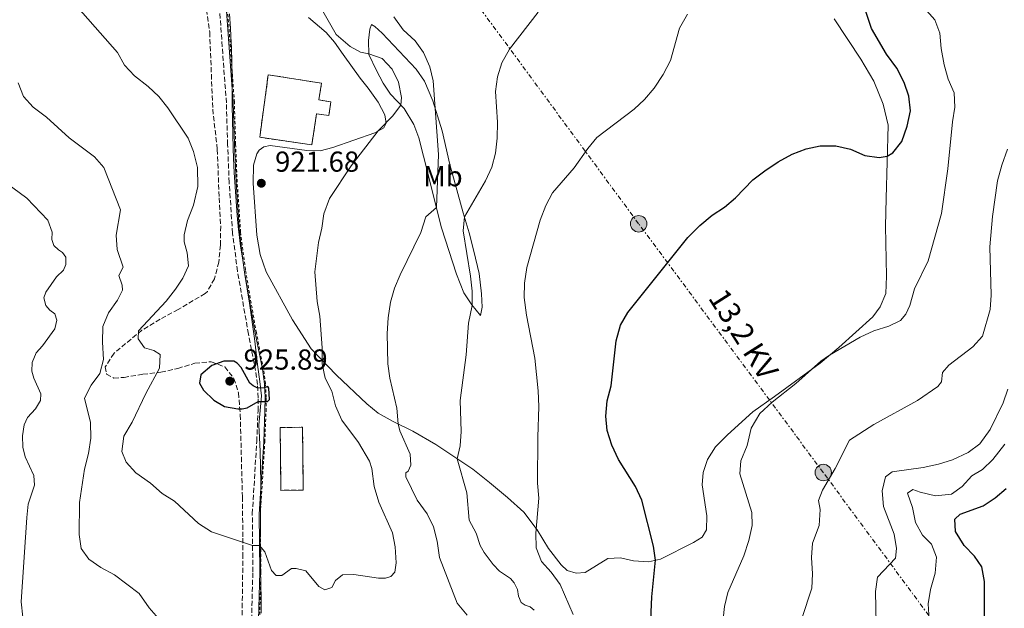
# Model space of a CAD drawing. Units: metres. Extents: x 628086 to 631546, y 4720363 to 4722740.
# Drawn here: x 628750 to 629091, y 4721371 to 4721575 of the extents above; entities that cross this region are included whole.
import ezdxf
from ezdxf.enums import TextEntityAlignment as Align

# ---------------------------------------------------------------- set-up
doc = ezdxf.new("R2010")
doc.units = ezdxf.units.M
doc.header["$MEASUREMENT"] = 0
for name, pattern in [('DGN Style 2', [1.739922, 1.043953, -0.695969]), ('DGN Style 3', [2.435891, 1.739922, -0.695969]), ('DGN Style 7', [3.479844, 1.56593, -0.695969, 0.521977, -0.695969])]:
    doc.linetypes.add(name, pattern=pattern)
for name, color, linetype, lineweight in [('Camino', 7, 'DGN Style 3', 0), ('construcción   en ruinas', 1, 'Continuous', 0), ('contrucción  en ruinas', 1, 'DGN Style 3', 13), ('Cota de punto acotado terreno', 7, 'Continuous', 0), ('Curva de nivel directora', 30, 'Continuous', 30), ('Curva de nivel intermedia', 30, 'Continuous', 0), ('Etiqueta de uso rústico', 92, 'Continuous', 0), ('Límite de municipio', 7, 'Continuous', 0), ('Línea de cambio de uso (parcela vista)', 92, 'Continuous', 0), ('Línea eléctrica', 6, 'DGN Style 7', 0), ('Margen derecho', 7, 'Continuous', 0), ('Poste tendido eléctrico', 7, 'Continuous', 0), ('Punto acotado terreno (símbolo)', 7, 'Continuous', 0), ('Tensión línea eléctrica', 7, 'Continuous', 0), ('Valla', 7, 'DGN Style 2', 0), ('Zona arbolada', 92, 'DGN Style 3', 0)]:
    doc.layers.add(name, color=color, linetype=linetype, lineweight=lineweight)
doc.styles.add('Style-Arial', font='arial.ttf')

# ---------------------------------------------------------------- blocks, each defined once
blk = doc.blocks.new('5PATER')
at = {"layer": 'Punto acotado terreno (símbolo)', "linetype": 'Continuous', "lineweight": 0}
h = blk.add_hatch(color=51, dxfattribs=at)
edge = h.paths.add_edge_path()
edge.add_ellipse((0, 0), major_axis=(-0.11, -0.111), ratio=0.999422, start_angle=0, end_angle=360)
blk = doc.blocks.new('5PELE')
at = {"layer": 'Poste tendido eléctrico', "linetype": 'Continuous', "lineweight": 0}
h = blk.add_hatch(color=9, dxfattribs=at)
edge = h.paths.add_edge_path()
edge.add_arc((0, 0), 0.285, 0, 360)
at = {"layer": 'Poste tendido eléctrico', "color": 252, "linetype": 'Continuous', "lineweight": 0}
blk.add_circle((0, 0), 0.285, dxfattribs=at)

msp = doc.modelspace()

# ---------------------------------------------------------------- linework, layer by layer
at = {"layer": 'Camino', "color": 7, "linetype": 'DGN Style 3', "lineweight": 0}
msp.add_polyline3d([(628830.13, 4721367.35, 917.17), (628830.58, 4721384.01, 918.99), (628830.39, 4721404.06, 921.2), (628831.94, 4721429.21, 923.86), (628832.38, 4721439.79, 924.87), (628832.43, 4721444.34, 925.05), (628832.18, 4721448.96, 924.98), (628831.53, 4721453.84, 924.64), (628829.05, 4721466.41, 923.1), (628825.25, 4721488.26, 922.31), (628823.55, 4721501.45, 921.58), (628822.37, 4721518.97, 920.64), (628821.83, 4721532.16, 920.64), (628821.4, 4721546.66, 921.58), (628819.09, 4721578.26, 923.84)], dxfattribs=at)
at = {"layer": 'construcción   en ruinas', "color": 1, "linetype": 'Continuous', "lineweight": 0}
for points in [[(628857.66, 4721546.95, 924.47), (628856.9, 4721542.17, 924.26), (628852.7, 4721542.84, 924.54), (628850.99, 4721532.07, 923.06), (628832.96, 4721534.66, 923.37), (628835.91, 4721556.35, 924.58), (628854.38, 4721553.42, 924.76), (628853.45, 4721547.61, 924.54)], [(628848.08, 4721412.35, 924.05), (628840.33, 4721412.25, 924.05), (628840.05, 4721434.03, 925.46), (628847.81, 4721434.13, 925.43)]]:
    msp.add_polyline3d(points, close=True, dxfattribs=at)
at = {"layer": 'contrucción  en ruinas', "color": 1, "linetype": 'DGN Style 3', "lineweight": 13}
for points in [[(628856.9, 4721542.17, 924.26), (628852.7, 4721542.84, 924.54), (628850.99, 4721532.07, 923.06), (628832.96, 4721534.66, 923.37), (628835.91, 4721556.35, 924.58), (628854.38, 4721553.42, 924.76), (628853.45, 4721547.61, 924.54), (628857.66, 4721546.95, 924.47), (628856.9, 4721542.17, 924.26)], [(628840.33, 4721412.25, 924.05), (628840.05, 4721434.03, 925.46), (628847.81, 4721434.13, 925.43), (628848.08, 4721412.35, 924.05), (628840.33, 4721412.25, 924.05)]]:
    msp.add_polyline3d(points, dxfattribs=at)
at = {"layer": 'Curva de nivel directora', "color": 30, "linetype": 'Continuous', "lineweight": 30, "flags": 128}
for points, elevation in [([(629003.94, 4721519.94), (629008.02, 4721523.05), (629012.7, 4721526.17), (629017.49, 4721528.8), (629022.4, 4721530.72), (629027.31, 4721531.66), (629032.63, 4721531.66), (629037.73, 4721530.52), (629042.7, 4721528.4), (629047.71, 4721527.64), (629050.52, 4721528.11), (629052.4, 4721529.31), (629055.59, 4721533.16), (629057.43, 4721538.58), (629058.62, 4721543.88), (629057.95, 4721548.88), (629056.37, 4721553.62), (629053.79, 4721558.63), (629050.28, 4721563.44), (629045.04, 4721572.38), (629040.15, 4721587.02)], 900), ([(628968.49, 4721364.66), (628968.91, 4721375.27), (628970.19, 4721388), (628969.42, 4721392.94), (628965.38, 4721408.81), (628963.27, 4721413.56), (628957.36, 4721423), (628955.07, 4721427.9), (628953.45, 4721433), (628952.97, 4721437.98), (628953.41, 4721443.27), (628954.76, 4721448.48), (628956.57, 4721464.13), (628958.08, 4721469.58), (628960.55, 4721473.92), (628981.41, 4721499.98), (628985.56, 4721504.07), (628989.83, 4721507.66), (628994.07, 4721510.41), (628997.91, 4721513.67), (629003.94, 4721519.94)], 900), ([(628820.55, 4721457.07), (628816.38, 4721455.5), (628812.53, 4721452.31), (628812.1, 4721449.46), (628813.45, 4721446.99), (628817.09, 4721443.56), (628820.7, 4721441.35), (628825.42, 4721440.49), (628826.91, 4721440.49), (628828.63, 4721440.86), (628832.42, 4721443.08), (628835.68, 4721443.09), (628836.36, 4721443.74), (628836.16, 4721447.63), (628835.76, 4721448.25), (628834.64, 4721447.81), (628832.25, 4721447.64), (628830.64, 4721448.45), (628829.57, 4721449.37), (628826.49, 4721454.86), (628825.17, 4721456.31), (628824.03, 4721456.99), (628820.55, 4721457.07)], 925), ([(629084.25, 4721364.18), (629084.2, 4721380.65), (629083.27, 4721385.71), (629080.73, 4721389.46), (629077.2, 4721393.09), (629074.22, 4721398), (629073.97, 4721402.28), (629075.75, 4721404.04), (629083.71, 4721406.9), (629087.91, 4721409.61), (629091.72, 4721412.9)], 875)]:
    msp.add_lwpolyline(points, dxfattribs=dict(at, elevation=elevation))
at = {"layer": 'Curva de nivel intermedia', "color": 30, "linetype": 'Continuous', "lineweight": 0, "flags": 128}
for points, elevation in [([(628849.34, 4721588.18), (628859.49, 4721570.26), (628864.3, 4721566.12), (628867.91, 4721564.16), (628870.75, 4721563.62), (628875.38, 4721562), (628878.93, 4721558.3), (628881.08, 4721553.79), (628882.08, 4721548.49), (628881.86, 4721545.83), (628879.01, 4721542), (628874.06, 4721536.92), (628864.62, 4721524.77), (628857.12, 4721513.43), (628855.15, 4721508.16), (628854.48, 4721503.21), (628853.35, 4721498.17), (628852.08, 4721488.03), (628852.9, 4721477.78), (628853.83, 4721472.63), (628854.66, 4721461.62), (628854.64, 4721456.07), (628855.62, 4721451.15), (628858.01, 4721446.69), (628859.28, 4721441.56), (628861.43, 4721436.58), (628867.15, 4721428.8), (628871.01, 4721422.4), (628871.81, 4721419.86), (628872.6, 4721413.53), (628874.25, 4721408.17), (628878.94, 4721397.54), (628879.95, 4721392.64), (628880.21, 4721387.12), (628879.75, 4721383.87)], 920), ([(628879.75, 4721383.87), (628878.45, 4721382.34), (628876.61, 4721381.75), (628874.13, 4721381.8), (628865.61, 4721383.02), (628861.61, 4721383), (628859.27, 4721380.94), (628857.96, 4721378.51), (628855.49, 4721377.76), (628853.45, 4721378.86), (628848.98, 4721384.32), (628845.6, 4721385.15), (628843.93, 4721385.2), (628840.64, 4721382.77), (628838.62, 4721382.7), (628837.07, 4721384.49), (628834.74, 4721390.9), (628832.89, 4721393.13), (628830.49, 4721393.17), (628816.26, 4721397.81), (628811.78, 4721400.72), (628803.42, 4721408.48), (628799.18, 4721411.15), (628795.07, 4721414.69), (628789.98, 4721418.29), (628786.68, 4721422.07), (628785.17, 4721425.7), (628785.9, 4721430.99), (628788.76, 4721435.85), (628793.49, 4721445.88), (628798.21, 4721454.57), (628798.45, 4721459.32), (628796.23, 4721460.8), (628792.96, 4721461.71), (628790.79, 4721464.79), (628790.95, 4721467.52), (628800.5, 4721477.88), (628803.76, 4721482), (628806.29, 4721485.8), (628808.31, 4721490.15), (628807.81, 4721494.64), (628806.76, 4721498.42), (628806.78, 4721500.82), (628807.89, 4721505.77), (628809.96, 4721511.15), (628811.52, 4721517.62), (628811.43, 4721524.19), (628809.98, 4721529.77), (628808.11, 4721534.4), (628801.12, 4721544.89), (628797.99, 4721548.8), (628794.32, 4721552.32), (628789.55, 4721555.98), (628786.13, 4721559.63), (628783.69, 4721564.05), (628765.65, 4721584.6)], 920), ([(628999.38, 4721417.94), (628999.7, 4721422.45), (629001.92, 4721427.76), (629003.31, 4721433.84), (629006.32, 4721438.92), (629010.58, 4721442.81), (629018.76, 4721449.28), (629027.52, 4721456.99), (629030.47, 4721459.11), (629041.14, 4721465.37), (629045.89, 4721467.53), (629051.11, 4721469.21), (629055.08, 4721471.19), (629056.99, 4721473.34), (629058.36, 4721476.37), (629059.9, 4721482.1), (629064.67, 4721491.81), (629069.3, 4721508.29), (629071.49, 4721523.69), (629073.08, 4721539.99), (629073.96, 4721545.1), (629073.71, 4721550.1), (629071.61, 4721554.83), (629070.25, 4721559.77), (629069.24, 4721565.47), (629068.77, 4721570.74), (629067.04, 4721575.43), (629063.16, 4721579.69)], 895), ([(628879.41, 4721576.39), (628882.69, 4721571.92), (628886.84, 4721568.15), (628889.7, 4721564.05), (628891.95, 4721559.1), (628893.1, 4721554.23), (628894.95, 4721528.76), (628894.23, 4721510.36), (628890.59, 4721507.12), (628888.84, 4721501.69), (628881.65, 4721486.97), (628879.72, 4721482.36), (628878.31, 4721477.5), (628877.45, 4721472.1), (628877.13, 4721466.59), (628877.34, 4721456.13), (628878.02, 4721451.17), (628880.5, 4721440.76), (628881.01, 4721435.28), (628881.58, 4721432.93), (628885.08, 4721424.75), (628885.36, 4721421.01), (628884.41, 4721418.91), (628883.6, 4721418.33), (628883.66, 4721416.95), (628887.59, 4721408.81), (628891.01, 4721404.11), (628893.16, 4721399.6), (628894.43, 4721394.59), (628895.27, 4721389.02), (628901.43, 4721373.16), (628904.91, 4721369.02)], 915), ([(628929.5, 4721578.11), (628919.5, 4721565.25), (628916.84, 4721560.47), (628915.36, 4721555.69), (628914.72, 4721550.56), (628915.35, 4721539.93), (628915.31, 4721534.42), (628914.69, 4721529.21), (628913.47, 4721524.36), (628911.19, 4721519.63), (628903.91, 4721507.14), (628903.52, 4721502.22), (628906.07, 4721486.5), (628906.6, 4721481.3), (628906.62, 4721476.3), (628905.39, 4721470.17), (628904.51, 4721459.2), (628902.49, 4721443.46), (628902.78, 4721432.63), (628902.4, 4721427.64), (628901.46, 4721423.16), (628904.71, 4721411.43), (628905.56, 4721401.94), (628908, 4721397.39), (628909.4, 4721393.16), (628910.78, 4721390.72), (628913.84, 4721386.55), (628916.08, 4721384.25), (628919.87, 4721381.71), (628921.15, 4721380.22)], 910), ([(628941.57, 4721369.22), (628937.09, 4721379.61), (628934.05, 4721383.92), (628930.62, 4721387.62), (628928.8, 4721392.28), (628928.7, 4721397.38), (628929.71, 4721409.51), (628929.27, 4721414.71), (628929.34, 4721430.74), (628929.72, 4721441.32), (628929.49, 4721446.81), (628928.29, 4721458.13), (628925.41, 4721473.02), (628924.59, 4721479.15), (628924.78, 4721484.14), (628925.6, 4721489.57), (628930.2, 4721505.88), (628932.18, 4721510.99), (628934.49, 4721515.43), (628942, 4721524.06), (628946.71, 4721530.76), (628949.85, 4721534.65), (628962.74, 4721544.37), (628966.37, 4721547.81), (628969.75, 4721551.76), (628972.88, 4721556.49), (628975.4, 4721561.35), (628978.54, 4721572.47), (628981.22, 4721577.42)], 905), ([(628797.91, 4721367.76), (628794.6, 4721371.5), (628791.12, 4721376.5), (628782.62, 4721382.93), (628777.83, 4721385.48), (628773.75, 4721388.36), (628771.06, 4721392.04), (628770.33, 4721396.98), (628770.48, 4721408.02), (628772.21, 4721419.6), (628773.55, 4721424.97), (628774.42, 4721430.39), (628774.33, 4721435.78), (628772.22, 4721444.26), (628774.49, 4721448.72), (628777.54, 4721452.77), (628778.76, 4721457.61), (628778.41, 4721463.68), (628778.61, 4721469.12), (628780.51, 4721473.75), (628783.71, 4721478.23), (628785.41, 4721481.63), (628785.22, 4721483.41), (628784.09, 4721486.8), (628785.6, 4721489.65), (628783.54, 4721495.73), (628783.21, 4721500.72), (628784.71, 4721509.53), (628778.96, 4721524.15), (628775.68, 4721527.94), (628766.86, 4721534.52), (628759.01, 4721541.63), (628754.45, 4721545.14), (628751.08, 4721548.84), (628749.24, 4721553.52)], 915), ([(629086.03, 4721496.74), (629086.99, 4721507.25), (629088.78, 4721519.57), (629090.22, 4721525.05), (629092.22, 4721530.57)], 890), ([(628751.63, 4721423.86), (628750.8, 4721427.17), (628750.7, 4721431.21), (628751.32, 4721434.97), (628752.48, 4721437.47), (628755.27, 4721440.46), (628756.96, 4721443.35), (628757.03, 4721445.76), (628754.67, 4721451.11), (628754, 4721453.62), (628754.06, 4721456.56), (628755.42, 4721459.94), (628757.68, 4721462.35), (628761.98, 4721468.27), (628762.57, 4721471.25), (628761.97, 4721473.44), (628760.25, 4721474.72), (628758.77, 4721476.37), (628758.17, 4721478.98), (628758.84, 4721480.94), (628762.55, 4721486.24), (628764.89, 4721488.61), (628765.71, 4721490.54), (628765.77, 4721493.09), (628764.58, 4721494.7), (628763.15, 4721495.6), (628761.6, 4721497.14), (628760.86, 4721499.25), (628760.96, 4721501.73), (628759.55, 4721505.96), (628752.23, 4721513.57), (628742.92, 4721520.44)], 910), ([(629020.93, 4721367.82), (629024.38, 4721378.33), (629024.59, 4721383.32), (629024.21, 4721388.99), (629024.65, 4721393.96), (629026.87, 4721400.05), (629027.28, 4721405.65), (629026.66, 4721408.76), (629028.02, 4721412.36), (629032.43, 4721419.79), (629037.37, 4721429.6), (629045.84, 4721435.14), (629061.01, 4721443.45), (629068.09, 4721448.31), (629069.34, 4721449.93), (629069.64, 4721453.09), (629071.84, 4721455.6), (629080.17, 4721462), (629083.54, 4721465.69), (629086.2, 4721474.96), (629086.59, 4721479.95), (629086.03, 4721496.74)], 890), ([(629046.67, 4721365.92), (629046.38, 4721377.15), (629047.15, 4721382.1), (629053.32, 4721388.7), (629053.66, 4721392.07), (629052.85, 4721397.01), (629049.25, 4721406.6), (629048.74, 4721412.08), (629049.89, 4721416.95), (629052.21, 4721418.62), (629062.96, 4721420.21), (629068.32, 4721421.32), (629073.08, 4721422.85), (629078.6, 4721425.38), (629082.6, 4721428.38), (629086.16, 4721433.37), (629090.66, 4721442.58), (629092.29, 4721447.31)], 885), ([(629065.01, 4721367.35), (629064.68, 4721372.91), (629065.54, 4721377.83), (629067.09, 4721383.57), (629067.54, 4721389.04), (629065.84, 4721393.58), (629062.78, 4721396.68), (629060.35, 4721401.06), (629059.22, 4721406.3), (629057.55, 4721411.23), (629059.34, 4721412.5), (629061.9, 4721411.59), (629067.24, 4721410.36), (629072.79, 4721410.98), (629076.5, 4721413.55), (629079.81, 4721417.3), (629083.49, 4721419.51), (629087.12, 4721422.95), (629091.26, 4721428.31)], 880), ([(628750.87, 4721368.22), (628750.25, 4721373.6), (628752.18, 4721402.89), (628752.67, 4721407.47), (628754.94, 4721414.06), (628754.71, 4721417.35), (628751.63, 4721423.86)], 910), ([(628993.07, 4721362.36), (628994.09, 4721372.02), (628995.28, 4721376.87), (629000.83, 4721389.52), (629002.55, 4721394.86), (629003.64, 4721400.01), (629003.56, 4721404.58), (628999.38, 4721417.94)], 895), ([(628921.15, 4721380.22), (628922.34, 4721377.83), (628922.64, 4721375.55), (628923.62, 4721373.37), (628924.94, 4721372.45), (628926.74, 4721371.9), (628928.09, 4721370.69)], 910)]:
    msp.add_lwpolyline(points, dxfattribs=dict(at, elevation=elevation))
at = {"layer": 'Límite de municipio', "color": 7, "linetype": 'Continuous', "lineweight": 0}
msp.add_polyline3d([(628833.48, 4721369.64, 917.6), (628833.41, 4721374.64, 918.11), (628833.33, 4721379.64, 918.61), (628833.25, 4721384.64, 919.11), (628833.19, 4721389.64, 919.65), (628833.15, 4721394.69, 920.21), (628833.18, 4721399.69, 920.77), (628833.24, 4721404.69, 921.23), (628833.3, 4721409.69, 921.78), (628833.29, 4721414.69, 922.33), (628833.29, 4721414.91, 922.36), (628833.2, 4721420.55, 922.95), (628833.07, 4721425.76, 923.5), (628832.89, 4721430.54, 923.99), (628832.67, 4721434.87, 924.4), (628833.53, 4721444.99, 925.04), (628832.95, 4721449.96, 924.92), (628832.36, 4721454.92, 924.53), (628831.75, 4721459.89, 923.93), (628831.11, 4721464.85, 923.33), (628830.46, 4721469.8, 922.99), (628830.13, 4721472.26, 922.9), (628829.41, 4721477.21, 922.72), (628828.63, 4721482.15, 922.54), (628827.83, 4721487.08, 922.37), (628827.05, 4721492.02, 922.12), (628826.34, 4721496.97, 921.84), (628825.72, 4721501.93, 921.57), (628825.65, 4721502.55, 921.53), (628825.17, 4721507.53, 921.26), (628824.76, 4721512.51, 920.99), (628824.43, 4721517.5, 920.73), (628824.15, 4721522.5, 920.64), (628823.9, 4721527.49, 920.64), (628823.76, 4721530.74, 920.64), (628823.6, 4721535.73, 920.87), (628823.5, 4721540.73, 921.19), (628823.46, 4721545.73, 921.51), (628823.43, 4721550.73, 921.86), (628823.39, 4721555.73, 922.2), (628823.32, 4721560.73, 922.52), (628823.18, 4721565.73, 922.86), (628823.12, 4721567.46, 922.97), (628822.86, 4721572.45, 923.32), (628822.53, 4721577.44, 923.67)], dxfattribs=at)
at = {"layer": 'Línea de cambio de uso (parcela vista)', "color": 92, "linetype": 'Continuous', "lineweight": 0}
for points in [[(628849.92, 4721576.22, 920.85), (628856.01, 4721571, 920.25), (628858.93, 4721567.6, 920.09), (628861.85, 4721563.43, 920.23), (628867.77, 4721555.19, 921.28), (628870.52, 4721551.73, 921.22), (628873.98, 4721546.82, 920.8), (628876.3, 4721542.42, 920.29), (628876.75, 4721539.57, 919.97), (628875.96, 4721538, 919.86), (628872.84, 4721536.23, 920.09), (628858.34, 4721531.15, 921.05), (628853.93, 4721530.02, 921.4), (628849.29, 4721530.05, 921.61), (628836.54, 4721531.81, 921.61), (628834.39, 4721531.42, 921.51), (628832.72, 4721530.16, 921.49), (628831.95, 4721528.94, 921.47), (628830.82, 4721525.03, 921.52), (628830.73, 4721518.77, 921.58), (628831.95, 4721500.69, 921.83), (628833.14, 4721494.08, 921.91), (628835.22, 4721487.97, 921.93), (628844.28, 4721471.39, 921.6), (628850.85, 4721461.34, 920.82), (628859.59, 4721452.24, 918.89), (628870.06, 4721442.25, 917.08)], [(628870.06, 4721442.25, 917.08), (628874.04, 4721439.07, 916.41), (628879.26, 4721436.13, 915.41), (628886.06, 4721432.82, 913.82), (628894.03, 4721428.16, 911.89), (628906.85, 4721419.54, 908.63), (628912.63, 4721415.01, 907.34), (628918.89, 4721409.79, 906.31), (628924.52, 4721404.73, 905.57), (628929.19, 4721398.58, 904.95), (628933.06, 4721392.09, 904.54), (628937.51, 4721386.48, 904.15), (628939.52, 4721384.45, 904.01), (628942.71, 4721383.53, 903.76), (628945.73, 4721383.79, 903.42), (628953.59, 4721388.57, 902.59), (628958.05, 4721388.89, 901.94), (628962.59, 4721387.76, 901.05), (628967.71, 4721387.41, 900.4), (628971.93, 4721388.42, 899.72), (628983.37, 4721394.15, 897.93), (628986.3, 4721396.07, 897.47), (628987.82, 4721398.61, 897.4), (628987.99, 4721403.45, 897.45), (628986.3, 4721414.21, 897.77), (628986.69, 4721418.41, 897.49), (628988.14, 4721422.97, 897.07), (628990.94, 4721427.32, 896.94), (628995.16, 4721431.53, 896.78), (629003.96, 4721439.46, 896), (629011.39, 4721444.74, 895.42), (629027.27, 4721456.4, 894.92), (629033.67, 4721461.81, 895.08), (629045.48, 4721472.41, 895.91), (629048.06, 4721475.84, 896.27), (629050.06, 4721480.55, 896.59), (629050.27, 4721486.47, 897.01), (629049.87, 4721503.91, 898.48), (629050.09, 4721513.39, 899.26), (629050.84, 4721538.85, 900.54), (629049.11, 4721546.11, 900.68), (629045.85, 4721554.08, 900.84), (629041.3, 4721561.75, 901.42), (629032.08, 4721575.77, 902.57)], [(628909.48, 4721472.85, 908.6), (628906.44, 4721476.52, 910.09), (628903.76, 4721480.77, 911.22), (628901.17, 4721487.19, 912.15), (628896.02, 4721503.22, 914.06), (628889.79, 4721528.07, 917.33), (628888.12, 4721534.45, 918.46), (628886.44, 4721539.13, 918.88), (628882.98, 4721544.62, 919.81), (628878.31, 4721549.64, 920.6), (628875.74, 4721553.48, 921.01), (628873.44, 4721557.78, 921.03), (628870.76, 4721563.42, 920.05), (628870.63, 4721568.29, 918.82), (628871.13, 4721572.18, 917.59), (628871.73, 4721573.73, 916.99), (628872.82, 4721573.04, 916.65), (628875.37, 4721570.78, 916.32), (628887.17, 4721558.28, 915.89), (628890.04, 4721554.19, 915.63), (628892.99, 4721547.32, 915.19), (628896.19, 4721536.92, 914.58), (628898.84, 4721525.25, 913.43), (628903.5, 4721508.52, 910.19), (628905.56, 4721501.53, 909.23), (628907.2, 4721495.24, 908.7), (628908.98, 4721487.42, 908.37), (628909.89, 4721480.4, 908.03), (628910.09, 4721475.73, 908.17), (628909.48, 4721472.85, 908.6)]]:
    msp.add_polyline3d(points, dxfattribs=at)
at = {"layer": 'Línea eléctrica', "color": 6, "linetype": 'DGN Style 7', "lineweight": 0}
msp.add_polyline3d([(629257.61, 4720383.82, 745.28), (629260.47, 4720477.65, 753.77), (629263.23, 4720596.48, 770.61), (629268.87, 4720702.45, 778.18), (629267.65, 4720806.2, 787.56), (629270.39, 4720905.68, 796.03), (629272.49, 4721003.4, 803.18), (629274.35, 4721085.14, 813.69), (629173.33, 4721221.63, 845.03), (629100.03, 4721321.28, 870.45), (629028.33, 4721418.43, 890.47), (628964.33, 4721504.68, 901.78), (628895.25, 4721598.57, 913.78), (628825.31, 4721694.14, 927.18), (628756.52, 4721744.74, 923.46), (628628.87, 4721847.72, 900.83), (628495.9, 4721950.43, 919.06), (628385.34, 4722035.96, 943.73), (628288.85, 4722111.11, 963.63), (628220.41, 4722164.37, 978.33), (628157.88, 4722212.73, 980.7), (628094.03, 4722263.16, 978.47)], dxfattribs=at)
at = {"layer": 'Margen derecho', "color": 7, "linetype": 'Continuous', "lineweight": 0}
msp.add_polyline3d([(628832.53, 4721367.3, 917.17), (628832.98, 4721383.99, 918.99), (628832.79, 4721404, 921.2), (628834.34, 4721429.09, 923.86), (628834.78, 4721439.73, 924.87), (628834.83, 4721444.39, 925.05), (628834.57, 4721449.18, 924.98), (628833.9, 4721454.23, 924.64), (628831.41, 4721466.85, 923.1), (628827.62, 4721488.62, 922.31), (628825.94, 4721501.68, 921.58), (628824.77, 4721519.1, 920.64), (628824.23, 4721532.24, 920.64), (628823.8, 4721546.78, 921.58), (628821.49, 4721578.41, 923.84)], dxfattribs=at)
at = {"layer": 'Valla', "color": 7, "linetype": 'DGN Style 2', "lineweight": 0}
msp.add_polyline3d([(628832.91, 4721367.29, 917.2), (628833.37, 4721383.98, 919.02), (628833.18, 4721403.99, 921.23), (628834.72, 4721429.07, 923.89), (628835.16, 4721439.72, 924.9), (628835.22, 4721444.4, 925.08), (628834.95, 4721449.22, 925.01), (628834.28, 4721454.3, 924.67), (628831.79, 4721466.92, 923.13), (628828, 4721488.68, 922.34), (628826.32, 4721501.72, 921.61), (628825.15, 4721519.12, 920.67), (628824.61, 4721532.25, 920.67), (628824.18, 4721546.8, 921.61), (628821.87, 4721578.43, 923.87)], dxfattribs=at)
at = {"layer": 'Zona arbolada', "color": 92, "linetype": 'DGN Style 3', "lineweight": 0}
for points in [[(628813.92, 4721583.82, 925.64), (628815.62, 4721571.11, 924.58), (628816.68, 4721544.38, 924.12), (628818.25, 4721530.48, 923.87), (628818.89, 4721513.66, 923.8), (628819.45, 4721503.86, 924.51), (628819.34, 4721497.27, 924.93), (628818.8, 4721491.38, 925.36), (628817.26, 4721485.61, 925.29), (628814.83, 4721481.23, 925.03), (628814.08, 4721480.53, 924.93), (628804.68, 4721474.93, 923.16), (628798.42, 4721471.57, 922.46), (628792.11, 4721467.79, 921.39), (628782.45, 4721459.77, 919.41), (628779.41, 4721455.11, 919.13), (628779.88, 4721452.57, 919.55), (628782.38, 4721451.19, 920.19), (628785.92, 4721451.39, 920.54), (628792.42, 4721452.49, 922.38), (628798.71, 4721453.22, 923.66), (628804.57, 4721454.52, 924.93), (628810.5, 4721456.31, 926.78), (628816.16, 4721456.83, 927.06), (628820.83, 4721455.07, 927.27), (628824.02, 4721451.09, 926.79), (628825.59, 4721446.09, 926.46), (628826.23, 4721438.43, 926.28), (628826.94, 4721410.01, 924.48), (628827.12, 4721395.66, 922.15), (628827.15, 4721390.24, 921.68), (628826.63, 4721354.09, 919.44)], [(628813.92, 4721583.82, 925.64), (628815.62, 4721571.11, 924.58), (628816.68, 4721544.38, 924.12), (628818.25, 4721530.48, 923.87), (628818.89, 4721513.66, 923.8), (628819.45, 4721503.86, 924.51)], [(628819.45, 4721503.86, 924.51), (628819.34, 4721497.27, 924.93), (628818.8, 4721491.38, 925.36), (628817.26, 4721485.61, 925.29), (628814.83, 4721481.23, 925.03), (628814.08, 4721480.53, 924.93), (628804.68, 4721474.93, 923.16), (628798.42, 4721471.57, 922.46), (628792.11, 4721467.79, 921.39), (628782.45, 4721459.77, 919.41), (628779.41, 4721455.11, 919.13), (628779.88, 4721452.57, 919.55), (628782.38, 4721451.19, 920.19), (628785.92, 4721451.39, 920.54), (628792.42, 4721452.49, 922.38), (628798.71, 4721453.22, 923.66), (628804.57, 4721454.52, 924.93), (628810.5, 4721456.31, 926.78), (628816.16, 4721456.83, 927.06), (628820.83, 4721455.07, 927.27), (628824.02, 4721451.09, 926.79), (628825.59, 4721446.09, 926.46), (628826.23, 4721438.43, 926.28), (628826.94, 4721410.01, 924.48), (628827.12, 4721395.66, 922.15), (628827.15, 4721390.24, 921.68), (628826.63, 4721354.09, 919.44)]]:
    msp.add_polyline3d(points, dxfattribs=at)

# ---------------------------------------------------------------- block references
at = {"layer": 'Poste tendido eléctrico', "color": 7, "linetype": 'Continuous', "lineweight": 0, "xscale": 10, "yscale": 10, "zscale": 10}
for p in [(628964.33, 4721504.68, 901.78), (629028.33, 4721418.43, 890.47)]:
    msp.add_blockref('5PELE', p, dxfattribs=at)
at = {"layer": 'Punto acotado terreno (símbolo)', "color": 7, "linetype": 'Continuous', "lineweight": 0, "xscale": 10, "yscale": 10, "zscale": 10}
for p in [(628833.51, 4721518.73, 921.68), (628822.58, 4721450.11, 925.89)]:
    msp.add_blockref('5PATER', p, dxfattribs=at)

# ---------------------------------------------------------------- texts
at = {"layer": 'Cota de punto acotado terreno', "color": 7, "linetype": 'Continuous', "lineweight": 0, "style": 'Style-Arial'}
for s, p in [('921.68', (628838.28, 4721522.73, 921.68)), ('925.89', (628827.36, 4721454.11, 925.89))]:
    msp.add_text(s, height=7, dxfattribs=at).set_placement(p)
at = {"layer": 'Etiqueta de uso rústico', "color": 92, "linetype": 'Continuous', "lineweight": 0, "style": 'Style-Arial'}
msp.add_text('Mb', height=7, dxfattribs=at).set_placement((628896.5, 4721521.18, 914.85), align=Align.MIDDLE_CENTER)
at = {"layer": 'Tensión línea eléctrica', "color": 7, "linetype": 'Continuous', "lineweight": 0, "style": 'Style-Arial'}
msp.add_text('13,2 KV', height=7.5, rotation=302.4145, dxfattribs=at).set_placement((628997.52, 4721464.36, 898.06), align=Align.CENTER)

doc.saveas('drawing.dxf')
